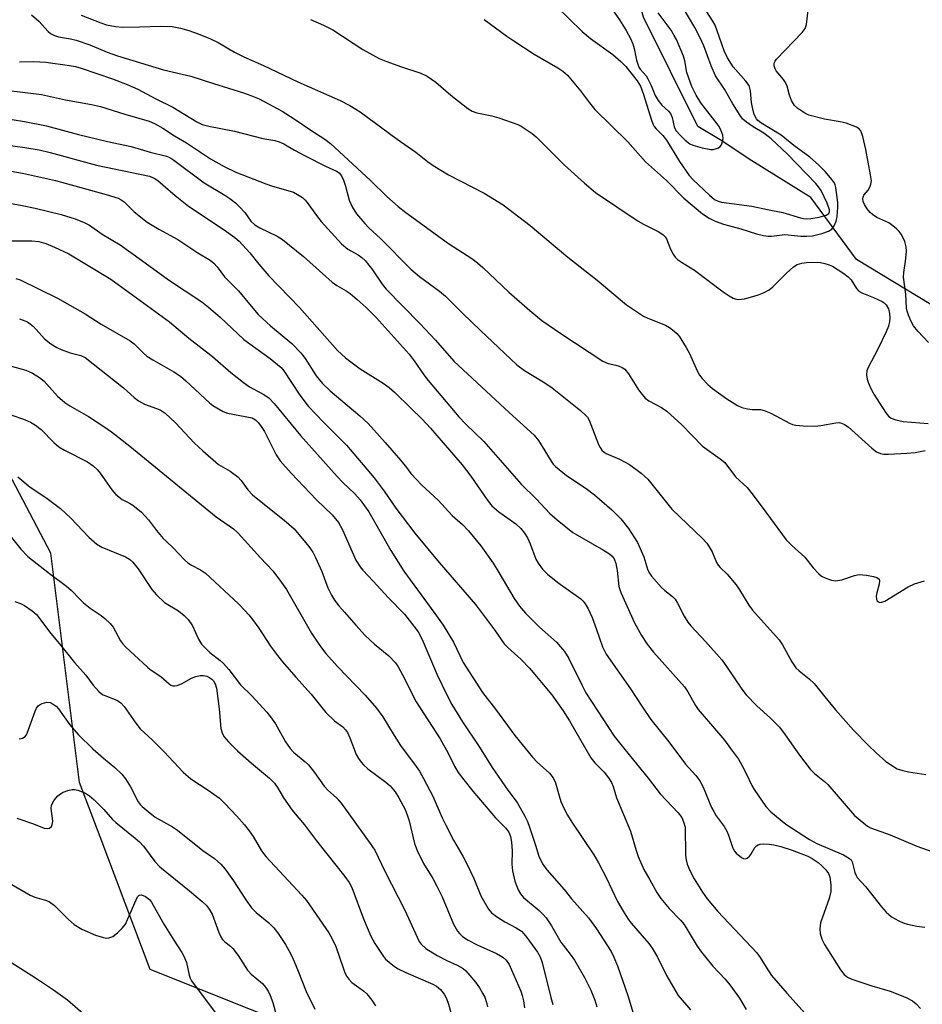
# Model space of a CAD drawing. Units: inches. Extents: x 1243763 to 1249763, y 489456 to 493456.
# Drawn here: x 1246541 to 1246759, y 491290 to 491529 of the extents above; entities that cross this region are included whole.
import ezdxf

# ---------------------------------------------------------------- set-up
doc = ezdxf.new("R2010")
doc.units = ezdxf.units.IN
doc.header["$MEASUREMENT"] = 0
for name, color, linetype in [('HYDRO-Single Line Stream', 4, 'Continuous'), ('NTRL-Trees', 3, 'Continuous'), ('Undefined', 1, 'Continuous')]:
    doc.layers.add(name, color=color, linetype=linetype)

msp = doc.modelspace()

# ---------------------------------------------------------------- linework, layer by layer
at = {"layer": 'HYDRO-Single Line Stream'}
msp.add_lwpolyline([(1246860.75, 491381.26), (1246848.84, 491396.72), (1246840.81, 491406.13), (1246826.14, 491419.73), (1246810.07, 491433.15), (1246808.67, 491436.81), (1246795.04, 491453.72), (1246788.23, 491457.21), (1246770.25, 491454.4), (1246743.36, 491470.62), (1246732.34, 491485.61), (1246718.01, 491494.5), (1246710.32, 491499.56), (1246704.9, 491502.87), (1246691.75, 491529.3), (1246685.72, 491550.49), (1246684.05, 491555.45), (1246682.77, 491558.67), (1246681.51, 491561.13)], dxfattribs=at)
at = {"layer": 'NTRL-Trees'}
msp.add_polyline3d([(1246608.92, 491283.98, 0), (1246572.23, 491298.55, 0), (1246560.1, 491330.69, 0), (1246555.1, 491343.92, 0), (1246548.16, 491399.48, 0), (1246531.96, 491430.03, 0)], dxfattribs=at)
at = {"layer": 'Undefined'}
for points, elevation in [([(1246667.49, 491535.11), (1246676.89, 491525.82), (1246678.92, 491524.12), (1246684.3, 491520.25), (1246686.27, 491518.54), (1246687.47, 491517.33), (1246690.23, 491513.88), (1246691.02, 491512.59), (1246691.76, 491510.62), (1246693.69, 491504.34), (1246694, 491503.51), (1246694.36, 491502.82), (1246694.81, 491502.25), (1246696.42, 491500.65), (1246697.32, 491499.5), (1246700.5, 491494.33), (1246702.85, 491490.98), (1246703.83, 491489.91), (1246707.75, 491486.18), (1246709.01, 491485.14), (1246709.87, 491484.7), (1246710.66, 491484.48), (1246718, 491483.51), (1246721.79, 491482.68), (1246725.54, 491481.98), (1246729.86, 491480.72), (1246730.97, 491480.48), (1246732.31, 491480.5), (1246734.38, 491480.89), (1246736.08, 491481.35), (1246736.69, 491481.73), (1246736.87, 491482.15), (1246736.85, 491482.63), (1246736.32, 491484.23), (1246734.82, 491487.29), (1246734.22, 491488.2), (1246733.51, 491489.05), (1246726.66, 491496.12), (1246722.73, 491499.86), (1246720.95, 491501.24), (1246718.36, 491502.77), (1246716.72, 491503.87), (1246715.88, 491504.59), (1246715.16, 491505.52), (1246713.44, 491508.32), (1246711.43, 491511.91), (1246709.18, 491515.12), (1246708.15, 491517.53), (1246706.37, 491522.38), (1246705.39, 491524.5), (1246704.19, 491526.83), (1246699.58, 491534.69)], 298), ([(1246680.86, 491536.01), (1246685.94, 491528.7), (1246687.6, 491526.1), (1246688.66, 491524.12), (1246689.22, 491522.84), (1246689.52, 491521.75), (1246690.08, 491518.87), (1246690.67, 491517.24), (1246690.99, 491516.72), (1246692.39, 491515.09), (1246692.86, 491514.36), (1246693.63, 491512.77), (1246694.63, 491510.33), (1246695.34, 491509.09), (1246696.21, 491507.98), (1246697.83, 491506.53), (1246698.34, 491505.94), (1246698.75, 491504.99), (1246699.2, 491502.73), (1246699.64, 491501.9), (1246700.72, 491500.63), (1246701.87, 491499.5), (1246702.96, 491498.64), (1246703.72, 491498.27), (1246706.02, 491497.63), (1246708.07, 491497.26), (1246708.63, 491497.28), (1246709.44, 491497.48), (1246709.93, 491497.7), (1246710.35, 491498), (1246710.65, 491498.41), (1246710.86, 491498.9), (1246711.08, 491499.94), (1246710.98, 491500.74), (1246710.59, 491501.78), (1246710.08, 491502.79), (1246709.6, 491503.51), (1246705.7, 491508.59), (1246704.5, 491510.42), (1246703.48, 491512.55), (1246702.73, 491514.51), (1246702.3, 491515.93), (1246701.76, 491518.76), (1246701.46, 491519.85), (1246699.74, 491523.92), (1246699.24, 491524.91), (1246698.44, 491526.19), (1246695.31, 491530.4)], 296), ([(1246653.12, 491528.77), (1246658.68, 491524.68), (1246660.31, 491523.57), (1246665.31, 491520.36), (1246670.99, 491517.01), (1246672.23, 491516.2), (1246673.32, 491515.28), (1246674.11, 491514.42), (1246676.5, 491511.44), (1246678.66, 491508.53), (1246679.95, 491506.98), (1246688, 491499.08), (1246692.27, 491494.3), (1246697.37, 491489.72), (1246701.53, 491485.47), (1246706.07, 491481.7), (1246707.67, 491480.62), (1246709.11, 491479.92), (1246711.14, 491479.2), (1246715.33, 491478.04), (1246719.17, 491476.83), (1246720.84, 491476.42), (1246721.97, 491476.25), (1246722.77, 491476.28), (1246726.04, 491476.63), (1246729.93, 491476.23), (1246731.32, 491476.25), (1246732.71, 491476.37), (1246734.96, 491476.9), (1246736.59, 491477.44), (1246737.42, 491477.97), (1246738, 491478.79), (1246738.43, 491479.88), (1246738.73, 491481.02), (1246738.89, 491483.3), (1246738.83, 491484.44), (1246738.38, 491488.02), (1246738.21, 491488.72), (1246737.96, 491489.23), (1246737.11, 491490.42), (1246735.79, 491491.96), (1246734.17, 491493.55), (1246732.06, 491495.42), (1246728.2, 491498.26), (1246725.15, 491500.72), (1246720.22, 491503.74), (1246719.5, 491504.29), (1246719.13, 491504.7), (1246718.63, 491505.73), (1246718.15, 491507.45), (1246717.96, 491508.61), (1246717.73, 491511.45), (1246717.35, 491512.74), (1246716.61, 491513.83), (1246713.52, 491517.27), (1246712.16, 491519.47), (1246711.36, 491521.19), (1246709.65, 491526.02), (1246709.11, 491527.35), (1246708.54, 491528.39), (1246706.26, 491531.98)], 300), ([(1246543.46, 491529.87), (1246545.2, 491528.32), (1246547.46, 491525.82), (1246548.09, 491525.33), (1246549, 491524.89), (1246550.03, 491524.59), (1246552.87, 491524.09), (1246554.28, 491523.72), (1246557.61, 491522.62), (1246561.75, 491520.81), (1246564.27, 491519.95), (1246575.46, 491516.52), (1246582.08, 491515.04), (1246587.52, 491513.21), (1246594.87, 491510.99), (1246596.61, 491510.36), (1246598.62, 491509.5), (1246604.2, 491506.51), (1246607.08, 491504.7), (1246611.38, 491501.76), (1246614.53, 491499.78), (1246615.93, 491498.74), (1246625.6, 491489.74), (1246629.53, 491485.86), (1246632.34, 491483.43), (1246634.16, 491482), (1246644.53, 491474.46), (1246650.14, 491470.82), (1246651.52, 491469.8), (1246652.82, 491468.66), (1246659.17, 491462.67), (1246664.19, 491458.24), (1246667.1, 491455.86), (1246671.72, 491452.66), (1246681.93, 491446.01), (1246683.18, 491445.43), (1246685.09, 491445.01), (1246685.87, 491444.76), (1246686.62, 491444.43), (1246687.28, 491444), (1246688.16, 491442.92), (1246690.58, 491439.01), (1246691.41, 491437.87), (1246692.15, 491437.03), (1246693.06, 491436.36), (1246696.14, 491434.77), (1246697.42, 491433.87), (1246701.04, 491430.58), (1246706.03, 491425.37), (1246710.39, 491422.3), (1246711.5, 491421.38), (1246714.1, 491417.95), (1246716.86, 491415.32), (1246717.8, 491414.26), (1246720.56, 491410.61), (1246726.31, 491402.71), (1246727.72, 491401.28), (1246730.84, 491398.51), (1246732.91, 491395.87), (1246734.26, 491394.41), (1246734.91, 491393.89), (1246735.93, 491393.38), (1246737.3, 491392.92), (1246738.41, 491392.74), (1246739.84, 491392.97), (1246742.91, 491394.01), (1246744.04, 491394.26), (1246744.91, 491394.23), (1246745.79, 491394.11), (1246747.54, 491393.77), (1246748.32, 491393.53), (1246748.86, 491393.15), (1246748.96, 491392.72), (1246748.86, 491391.93), (1246748.31, 491389.87), (1246748.16, 491389), (1246748.24, 491388.21), (1246748.43, 491387.87), (1246748.7, 491387.63), (1246749.08, 491387.52), (1246749.5, 491387.55), (1246750.28, 491387.83), (1246755.92, 491391.26), (1246757.48, 491392), (1246759.88, 491392.72)], 306), ([(1246555.46, 491529.83), (1246560.27, 491527.93), (1246561.65, 491527.49), (1246563.83, 491527.08), (1246565.52, 491526.92), (1246569.64, 491526.96), (1246574.73, 491527.15), (1246577.53, 491527.04), (1246579.58, 491526.65), (1246581.59, 491526.07), (1246583.86, 491525.31), (1246586.86, 491524.08), (1246588.66, 491523.16), (1246592.64, 491520.88), (1246594.88, 491519.75), (1246599.67, 491517.63), (1246608.02, 491513.62), (1246618.26, 491509.17), (1246620.61, 491507.94), (1246623.11, 491506.39), (1246632.08, 491499.75), (1246636.6, 491496.61), (1246639.41, 491494.34), (1246640.82, 491493.36), (1246644.54, 491491.11), (1246653.19, 491486.65), (1246657.75, 491483.86), (1246664.29, 491478.83), (1246673.41, 491471.18), (1246680.51, 491465.62), (1246687.64, 491459.65), (1246690.07, 491457.99), (1246691.81, 491456.9), (1246692.84, 491456.41), (1246697.09, 491454.68), (1246698.08, 491454.1), (1246699.23, 491453.22), (1246699.86, 491452.64), (1246700.41, 491451.99), (1246702.08, 491449.32), (1246702.9, 491447.81), (1246704.84, 491443.47), (1246705.36, 491442.57), (1246705.96, 491441.76), (1246707.36, 491440.28), (1246708.49, 491439.35), (1246712, 491436.88), (1246714.59, 491435.23), (1246715.62, 491434.75), (1246716.95, 491434.42), (1246718.07, 491434.28), (1246720.15, 491434.22), (1246721.01, 491434.05), (1246722.59, 491433.36), (1246727.14, 491430.94), (1246727.89, 491430.62), (1246728.71, 491430.43), (1246730.43, 491430.3), (1246733.32, 491430.25), (1246734.74, 491430.41), (1246738.4, 491431.04), (1246739.23, 491431.07), (1246739.75, 491430.97), (1246740.49, 491430.66), (1246741.41, 491430.05), (1246747.1, 491424.86), (1246748.22, 491424.03), (1246749.19, 491423.59), (1246750, 491423.47), (1246751.13, 491423.44), (1246755.55, 491423.65), (1246757.62, 491423.84), (1246760.03, 491424.33)], 304), ([(1246760.85, 491450.51), (1246758.27, 491453.21), (1246757.22, 491454.54), (1246756.66, 491455.57), (1246755.98, 491457.09), (1246755.64, 491458.07), (1246755.47, 491458.83), (1246755.34, 491462.24), (1246754.8, 491466.32), (1246754.89, 491467.43), (1246755.3, 491470.23), (1246755.49, 491472.53), (1246755.45, 491473.66), (1246755.1, 491474.97), (1246754.78, 491475.72), (1246754.2, 491476.72), (1246753.7, 491477.42), (1246753.12, 491478.06), (1246752.21, 491478.8), (1246751.22, 491479.45), (1246748.34, 491480.76), (1246747.26, 491481.48), (1246746.68, 491482.02), (1246745.97, 491482.91), (1246745.34, 491483.9), (1246745, 491484.67), (1246744.91, 491485.31), (1246744.99, 491485.74), (1246745.2, 491486.17), (1246746.18, 491487.43), (1246746.6, 491488.12), (1246746.89, 491488.86), (1246746.99, 491489.68), (1246746.82, 491491.13), (1246745.67, 491497.27), (1246744.92, 491500.44), (1246744.42, 491501.77), (1246744.02, 491502.26), (1246743.38, 491502.7), (1246740.88, 491503.63), (1246739.44, 491503.98), (1246735.61, 491504.64), (1246731.85, 491505.58), (1246730.83, 491506.08), (1246729.17, 491507.18), (1246728.35, 491507.92), (1246727.64, 491509.12), (1246727.12, 491510.44), (1246726.59, 491512.62), (1246726.19, 491513.53), (1246725.74, 491514.18), (1246723.94, 491516.33), (1246723.66, 491516.79), (1246723.44, 491517.49), (1246723.46, 491518.17), (1246723.67, 491518.66), (1246724, 491519.11), (1246730.23, 491525.61), (1246730.93, 491526.54), (1246731.29, 491527.58), (1246731.66, 491530.98)], 302), ([(1246611.03, 491528.77), (1246614.19, 491527.4), (1246616.52, 491526.26), (1246623.75, 491521.48), (1246627.7, 491519.27), (1246629.3, 491518.62), (1246633.12, 491517.26), (1246637.8, 491515.77), (1246639.34, 491515.05), (1246641.45, 491513.61), (1246645.09, 491510.45), (1246648.03, 491508.08), (1246649.22, 491507.2), (1246650.23, 491506.58), (1246651.39, 491506.13), (1246655.03, 491505.44), (1246656.69, 491504.97), (1246661.35, 491503.29), (1246662.13, 491502.91), (1246663.13, 491502.29), (1246664.82, 491501.1), (1246665.72, 491500.34), (1246672.59, 491493.43), (1246677.45, 491489.11), (1246680.14, 491486.85), (1246690.49, 491479.88), (1246691.74, 491479.17), (1246695.32, 491477.38), (1246696.45, 491476.67), (1246697.02, 491476.08), (1246697.31, 491475.63), (1246698.34, 491473.08), (1246698.96, 491471.86), (1246699.41, 491471.2), (1246700, 491470.6), (1246700.97, 491469.92), (1246704.17, 491467.99), (1246711.11, 491462.75), (1246712.53, 491461.81), (1246713.5, 491461.27), (1246714.02, 491461.08), (1246714.82, 491460.95), (1246716.22, 491461.04), (1246719.37, 491461.93), (1246721, 491462.58), (1246722.24, 491463.29), (1246723.15, 491463.97), (1246726.4, 491467.27), (1246728.09, 491468.79), (1246729.04, 491469.38), (1246730.12, 491469.73), (1246731.26, 491469.91), (1246732.4, 491469.93), (1246734.65, 491469.85), (1246735.73, 491469.67), (1246736.8, 491469.32), (1246737.57, 491468.97), (1246740.3, 491467.19), (1246741.41, 491466.37), (1246742.11, 491465.66), (1246743.42, 491463.56), (1246743.96, 491462.96), (1246744.65, 491462.55), (1246747.55, 491461.42), (1246749.62, 491460.44), (1246750.08, 491460.14), (1246750.6, 491459.63), (1246751.14, 491458.64), (1246751.4, 491457.56), (1246751.48, 491456.44), (1246751.41, 491455.58), (1246751.15, 491454.45), (1246750.6, 491453.1), (1246748.56, 491448.9), (1246746.19, 491444.41), (1246745.92, 491443.63), (1246745.81, 491442.68), (1246745.96, 491441.64), (1246746.29, 491440.62), (1246746.85, 491439.34), (1246747.57, 491437.97), (1246750.47, 491433.45), (1246751.14, 491432.67), (1246751.83, 491432.16), (1246752.91, 491431.74), (1246754.67, 491431.39), (1246760.78, 491430.88)], 302), ([(1246540.56, 491518.51), (1246544.03, 491518.56), (1246546.96, 491518.4), (1246552.69, 491517.64), (1246554.13, 491517.34), (1246555.52, 491516.94), (1246563.09, 491514.38), (1246566.61, 491513.02), (1246569.25, 491511.87), (1246573.58, 491509.5), (1246577.69, 491507.5), (1246583.56, 491503.97), (1246584.79, 491503.35), (1246586.4, 491502.89), (1246592.67, 491501.72), (1246599.55, 491499.91), (1246602.43, 491499.4), (1246603.48, 491499.11), (1246604.64, 491498.61), (1246607.2, 491497.1), (1246609.76, 491495.74), (1246614.7, 491493.21), (1246617.34, 491492), (1246618, 491491.6), (1246618.6, 491490.86), (1246619.08, 491489.81), (1246619.55, 491488.4), (1246620.46, 491484.96), (1246621.18, 491483.33), (1246622.19, 491481.64), (1246624.2, 491479.31), (1246625.18, 491478.31), (1246628.02, 491475.73), (1246635.37, 491468.25), (1246637.48, 491466.46), (1246642.33, 491462.97), (1246643.8, 491461.75), (1246648, 491457.53), (1246652.27, 491453.4), (1246661.1, 491445.05), (1246662.9, 491443.7), (1246667.83, 491440.74), (1246669.63, 491439.53), (1246676.48, 491434), (1246677.78, 491432.83), (1246678.16, 491432.39), (1246678.58, 491431.67), (1246680.88, 491425.8), (1246681.25, 491425.03), (1246681.71, 491424.39), (1246682.25, 491423.92), (1246682.75, 491423.63), (1246685.99, 491422.22), (1246688.35, 491420.91), (1246691.18, 491418.84), (1246692.85, 491417.34), (1246698.61, 491410.14), (1246706.13, 491402.89), (1246707.09, 491401.87), (1246707.71, 491400.97), (1246708.39, 491399.78), (1246709.49, 491397.22), (1246709.87, 491396.51), (1246710.36, 491395.94), (1246712.02, 491394.4), (1246714.26, 491391.75), (1246715.07, 491390.57), (1246717.31, 491386.83), (1246718.16, 491385.64), (1246724.64, 491378.43), (1246725.43, 491377.22), (1246727.71, 491373.15), (1246728.72, 491371.69), (1246729.53, 491370.93), (1246731.93, 491368.99), (1246733.14, 491367.84), (1246735.69, 491364.62), (1246738.29, 491361.51), (1246742.65, 491356.56), (1246746.27, 491352.86), (1246748.14, 491351.08), (1246750.51, 491349), (1246752.08, 491347.89), (1246753.28, 491347.23), (1246754.6, 491346.78), (1246755.96, 491346.44), (1246760.19, 491345.83)], 308), ([(1246532.62, 491512.19), (1246545.89, 491510.6), (1246551.67, 491509.32), (1246558.02, 491508.19), (1246560.2, 491507.65), (1246566.11, 491505.81), (1246571.95, 491504.14), (1246573.25, 491503.55), (1246575.32, 491502.39), (1246578.09, 491500.57), (1246581.04, 491498.9), (1246586.81, 491495), (1246590.16, 491493.13), (1246592.99, 491491.78), (1246600.21, 491488.9), (1246601.83, 491488.36), (1246605.58, 491487.35), (1246606.93, 491486.9), (1246607.93, 491486.39), (1246609.09, 491485.6), (1246609.73, 491485.05), (1246610.3, 491484.39), (1246612.53, 491481.28), (1246613.68, 491479.81), (1246618.62, 491474.43), (1246620.15, 491473.1), (1246622.66, 491471.75), (1246623.52, 491471.11), (1246624.32, 491470.36), (1246626.12, 491468.11), (1246628.4, 491464.63), (1246629.38, 491463.38), (1246637.57, 491455.11), (1246641.33, 491451.03), (1246645.8, 491445.95), (1246659.18, 491433.55), (1246665.31, 491428.01), (1246666.33, 491426.76), (1246669.39, 491421.78), (1246669.9, 491421.05), (1246670.43, 491420.47), (1246673.13, 491418.29), (1246677.86, 491415.09), (1246679.9, 491413.56), (1246684.1, 491409.91), (1246686.28, 491407.74), (1246688.14, 491405.44), (1246690.35, 491402), (1246691.82, 491398.59), (1246692.83, 491395.3), (1246693.22, 491394.57), (1246693.72, 491393.85), (1246696.16, 491391.14), (1246696.98, 491390.4), (1246698.78, 491388.98), (1246699.41, 491388.34), (1246700.02, 491387.36), (1246701.59, 491384.18), (1246702.52, 491382.74), (1246703.25, 491381.85), (1246706.83, 491378.02), (1246710.73, 491373.61), (1246711.76, 491372.21), (1246715.62, 491366.49), (1246716.65, 491365.12), (1246719.26, 491362.44), (1246722.58, 491359.47), (1246724.7, 491357.25), (1246726.13, 491355.44), (1246729.59, 491350.52), (1246732.15, 491347.12), (1246733.19, 491346.1), (1246735.64, 491344.14), (1246736.48, 491343.36), (1246742.93, 491335.86), (1246745.13, 491333.99), (1246746.06, 491333.32), (1246746.81, 491332.89), (1246751.53, 491331.19), (1246758.05, 491328.48), (1246761.9, 491327.11)], 310), ([(1246538.78, 491504.53), (1246541.79, 491504.06), (1246547.05, 491503.03), (1246554.83, 491500.93), (1246561.86, 491499.23), (1246567.59, 491498), (1246572.22, 491496.63), (1246576.18, 491495.61), (1246577, 491495.28), (1246577.96, 491494.7), (1246585.29, 491489.2), (1246590.31, 491486.21), (1246591.54, 491485.38), (1246592.9, 491484.3), (1246593.95, 491483.28), (1246595.12, 491481.96), (1246596.64, 491479.92), (1246597.56, 491479), (1246598.75, 491478.24), (1246602.95, 491476.29), (1246604.29, 491475.45), (1246609.36, 491471.3), (1246616.35, 491465.08), (1246617.43, 491464.31), (1246619.74, 491463.02), (1246620.69, 491462.38), (1246622.38, 491460.95), (1246624.54, 491458.96), (1246626.99, 491456.52), (1246634.95, 491447.67), (1246636.23, 491446.04), (1246638.5, 491442.68), (1246639.55, 491441.26), (1246647.01, 491432.5), (1246648.62, 491430.79), (1246653.06, 491426.52), (1246662.16, 491416.2), (1246665.73, 491412.63), (1246669.09, 491409.09), (1246670.81, 491407.56), (1246674.65, 491404.48), (1246682.06, 491400.2), (1246683.52, 491399.26), (1246684.15, 491398.7), (1246684.64, 491398.05), (1246685.05, 491396.98), (1246685.36, 491395.23), (1246685.82, 491391.41), (1246686.24, 491389.91), (1246689.6, 491382.56), (1246691.28, 491379.46), (1246692.65, 491377.41), (1246694.17, 491375.44), (1246701.69, 491367.04), (1246702.49, 491365.82), (1246704.35, 491362.51), (1246704.99, 491361.57), (1246709.5, 491356.41), (1246711.37, 491354.14), (1246712.88, 491352.13), (1246714.76, 491349.52), (1246715.63, 491348.07), (1246716.69, 491346.1), (1246718.01, 491343.18), (1246718.58, 491342.16), (1246721.45, 491338.05), (1246722.6, 491336.74), (1246726.26, 491333.8), (1246731.98, 491330.04), (1246733.79, 491329.11), (1246740.21, 491326.34), (1246741.7, 491325.49), (1246742.08, 491325.11), (1246742.35, 491324.64), (1246742.98, 491322.09), (1246743.28, 491321.32), (1246743.56, 491320.85), (1246745.61, 491318.72), (1246749.48, 491313.73), (1246750.57, 491312.44), (1246751.86, 491311.34), (1246753.62, 491310.37), (1246754.67, 491309.91), (1246755.75, 491309.57), (1246757.98, 491309.1), (1246759.92, 491308.8)], 312), ([(1246532.37, 491499), (1246541.86, 491497.78), (1246545.33, 491497.21), (1246547.99, 491496.55), (1246559.2, 491493.44), (1246572.06, 491490.8), (1246573.14, 491490.34), (1246574.09, 491489.71), (1246578.28, 491486.13), (1246581.51, 491483.51), (1246590.11, 491477.79), (1246592.7, 491475.96), (1246593.8, 491475.04), (1246596.36, 491472.22), (1246598.54, 491469.45), (1246600.98, 491466.68), (1246608.37, 491458.94), (1246617.61, 491448.56), (1246619.56, 491446.79), (1246623.13, 491444.09), (1246628.67, 491440.61), (1246630.1, 491439.6), (1246631.41, 491438.44), (1246635.41, 491434.59), (1246638.12, 491431.9), (1246640.16, 491429.74), (1246647.85, 491420.86), (1246649.96, 491418.09), (1246653.85, 491412.4), (1246655.04, 491410.92), (1246656.69, 491409.47), (1246660.81, 491406.55), (1246662.06, 491405.4), (1246662.91, 491404.33), (1246663.64, 491403.18), (1246664.3, 491401.68), (1246665.69, 491398), (1246666.24, 491397.01), (1246667.26, 491395.61), (1246668.52, 491394.4), (1246671.01, 491392.35), (1246676.55, 491388.39), (1246677.16, 491387.81), (1246677.65, 491387.18), (1246678.33, 491385.95), (1246679.3, 491383.89), (1246680.41, 491380.98), (1246681.84, 491376.78), (1246682.72, 491374.98), (1246688.65, 491366.6), (1246691.34, 491362.34), (1246693.52, 491359.13), (1246697.94, 491353.74), (1246701.95, 491348.29), (1246704.47, 491345.56), (1246705.45, 491344.26), (1246706.24, 491342.72), (1246708.27, 491337.86), (1246708.78, 491336.83), (1246709.36, 491335.84), (1246711.28, 491333.25), (1246711.99, 491332.12), (1246712.38, 491331.15), (1246713.43, 491327.94), (1246713.82, 491327.21), (1246714.19, 491326.77), (1246715.56, 491325.72), (1246716.03, 491325.49), (1246716.49, 491325.41), (1246716.91, 491325.56), (1246717.48, 491326.03), (1246717.81, 491326.46), (1246718.76, 491328.1), (1246719.14, 491328.5), (1246719.58, 491328.8), (1246720.06, 491328.94), (1246720.86, 491329.01), (1246722.25, 491328.96), (1246723.36, 491328.8), (1246725.04, 491328.39), (1246727.84, 491327.52), (1246731.61, 491326.07), (1246732.68, 491325.47), (1246734.11, 491324.46), (1246734.99, 491323.72), (1246735.96, 491322.7), (1246736.61, 491321.82), (1246736.91, 491321.03), (1246737.18, 491318.98), (1246737.18, 491317.49), (1246736.76, 491315.81), (1246734.7, 491309.86), (1246734.49, 491308.43), (1246734.57, 491307.28), (1246734.99, 491305.92), (1246735.62, 491304.62), (1246739.52, 491298.49), (1246740.4, 491297.39), (1246741.23, 491296.73), (1246742.27, 491296.23), (1246747.08, 491294.62), (1246751.57, 491293.32), (1246755.43, 491291.8), (1246756.99, 491290.97), (1246757.89, 491290.22), (1246758.91, 491289.15)], 314), ([(1246537.17, 491492.26), (1246541.28, 491491.55), (1246549.24, 491489.75), (1246561.58, 491486.35), (1246564.42, 491485.48), (1246565.21, 491485.1), (1246565.91, 491484.59), (1246568.33, 491482.12), (1246571.49, 491479.65), (1246574.31, 491477.98), (1246578.93, 491475.48), (1246583.78, 491472.21), (1246586.73, 491470.41), (1246587.6, 491469.75), (1246588.45, 491468.79), (1246590.2, 491466.39), (1246593.63, 491463), (1246597.09, 491458.81), (1246598.41, 491457.31), (1246601.37, 491454.5), (1246606.51, 491450.22), (1246608.72, 491448), (1246609.78, 491446.64), (1246612.44, 491442.38), (1246613.92, 491440.67), (1246615.81, 491438.8), (1246623.03, 491432.75), (1246625.01, 491430.86), (1246629.17, 491426.29), (1246632.43, 491422.54), (1246634.11, 491420.52), (1246635.39, 491418.78), (1246636.66, 491417.34), (1246638.04, 491415.94), (1246641.99, 491412.29), (1246645.41, 491408.6), (1246647.91, 491406.38), (1246649.37, 491404.82), (1246652.31, 491401.25), (1246655.32, 491397), (1246656.73, 491394.79), (1246660.42, 491388.47), (1246661.72, 491386.58), (1246663.2, 491384.88), (1246666.57, 491381.5), (1246670.68, 491377.9), (1246672.63, 491375.65), (1246673.64, 491373.92), (1246676.8, 491367.53), (1246677.83, 491365.63), (1246684.7, 491355.14), (1246687.24, 491351.87), (1246692.94, 491344.97), (1246695.81, 491341.12), (1246700.15, 491336.5), (1246701.03, 491335.39), (1246701.5, 491334.38), (1246701.83, 491333.02), (1246701.96, 491326.31), (1246702.08, 491325.18), (1246702.33, 491324.11), (1246702.98, 491322.56), (1246704.03, 491320.55), (1246706.03, 491317.32), (1246707.19, 491315.69), (1246709.82, 491312.61), (1246719.24, 491302.58), (1246720.04, 491301.48), (1246721.47, 491299.1), (1246722.83, 491297.13), (1246726.55, 491292.73), (1246731.62, 491287.15)], 316), ([(1246535.41, 491484.75), (1246541.17, 491483.71), (1246544.3, 491483.04), (1246550.61, 491481.53), (1246554.03, 491480.44), (1246556.19, 491479.57), (1246557.53, 491478.91), (1246560.6, 491476.71), (1246564.9, 491474.14), (1246570.14, 491470.48), (1246576.64, 491465.64), (1246584.77, 491460.32), (1246586.37, 491459.09), (1246589.19, 491456.63), (1246594.94, 491451.19), (1246601.33, 491446.59), (1246603.1, 491445.2), (1246603.92, 491444.46), (1246604.61, 491443.64), (1246608.5, 491437.72), (1246610.52, 491435.05), (1246614.21, 491431.17), (1246619.79, 491425.58), (1246626.47, 491417.73), (1246628.91, 491414.49), (1246631.77, 491410.37), (1246636.32, 491404.31), (1246642.23, 491397.17), (1246651.08, 491387.03), (1246655.65, 491380.85), (1246657.98, 491377.52), (1246658.88, 491376.59), (1246662.15, 491373.69), (1246664.16, 491371.57), (1246669.53, 491365.16), (1246672.33, 491361.27), (1246673.87, 491358.84), (1246679.01, 491349.88), (1246679.97, 491348.67), (1246682.22, 491346.39), (1246683.26, 491345.05), (1246684.02, 491343.87), (1246684.43, 491342.88), (1246685.24, 491340.17), (1246688.59, 491332.1), (1246689.97, 491327.37), (1246690.46, 491325.98), (1246691.88, 491322.84), (1246693.27, 491320.29), (1246695.04, 491317.22), (1246696, 491315.75), (1246698.03, 491313.36), (1246700.73, 491310.53), (1246701.61, 491309.46), (1246704.8, 491304.24), (1246705.79, 491302.79), (1246708.58, 491299.37), (1246711.56, 491296.22), (1246712.66, 491294.89), (1246715.05, 491291.65), (1246716.69, 491288.84)], 318), ([(1246536.52, 491475.09), (1246543.5, 491475.12), (1246545.26, 491474.96), (1246546.89, 491474.51), (1246549.02, 491473.62), (1246552.53, 491471.97), (1246562.64, 491465.84), (1246576.89, 491455.51), (1246581.56, 491451.52), (1246587.35, 491447.08), (1246591.77, 491443.19), (1246594.83, 491440.81), (1246596.3, 491439.78), (1246599.6, 491437.98), (1246600.98, 491437.06), (1246602.29, 491435.72), (1246608.66, 491427.98), (1246617.52, 491418.03), (1246618.9, 491416.59), (1246621.84, 491413.83), (1246623.14, 491412.39), (1246625.22, 491409.44), (1246630.5, 491400.08), (1246633.72, 491395.12), (1246635.22, 491392.98), (1246641.24, 491384.83), (1246643.21, 491381.97), (1246645.72, 491377.89), (1246648.06, 491372.96), (1246652.75, 491365.71), (1246655.89, 491361.63), (1246660.59, 491355.26), (1246664.87, 491350.05), (1246666.03, 491348.78), (1246668.98, 491346.12), (1246669.87, 491345.03), (1246670.42, 491343.82), (1246671.3, 491340.62), (1246671.75, 491339.27), (1246672.56, 491337.48), (1246673.36, 491335.97), (1246674.41, 491334.26), (1246679.7, 491326.32), (1246680.86, 491324.43), (1246682.73, 491320.87), (1246685.5, 491315.02), (1246686.83, 491312.74), (1246688.09, 491310.75), (1246688.76, 491309.83), (1246693.03, 491304.91), (1246693.9, 491303.77), (1246695.18, 491301.52), (1246697.31, 491297.13), (1246700.2, 491292.3), (1246703.13, 491288.82)], 320), ([(1246539.67, 491466.02), (1246540.72, 491465.67), (1246549.75, 491461.25), (1246556.47, 491457.43), (1246560.34, 491454.9), (1246567.37, 491450.88), (1246568.3, 491450.17), (1246570.59, 491447.92), (1246571.42, 491447.22), (1246572.84, 491446.31), (1246577.91, 491443.42), (1246579.59, 491442.3), (1246580.89, 491441.18), (1246586.59, 491435.91), (1246587.39, 491435.26), (1246588.33, 491434.63), (1246589.87, 491433.8), (1246590.97, 491433.4), (1246596.96, 491432.24), (1246597.75, 491431.76), (1246598.47, 491431), (1246599.14, 491430.13), (1246599.89, 491428.95), (1246602.77, 491423.26), (1246603.69, 491421.82), (1246606.38, 491418.83), (1246612.51, 491412.4), (1246616.34, 491408.72), (1246617.82, 491406.86), (1246618.8, 491405.08), (1246622.08, 491397.75), (1246623.08, 491396.16), (1246623.77, 491395.32), (1246626.29, 491392.68), (1246629.99, 491388.61), (1246633.84, 491384.65), (1246636.14, 491381.78), (1246637.15, 491380.37), (1246638.09, 491378.57), (1246641.73, 491369.94), (1246644.08, 491365.13), (1246645.35, 491362.82), (1246647.92, 491358.58), (1246652.05, 491352.48), (1246655.06, 491347.5), (1246658.87, 491342.03), (1246661.13, 491339.02), (1246663.01, 491335.74), (1246663.66, 491334.44), (1246664.17, 491333.09), (1246665.63, 491328.69), (1246666.39, 491326.04), (1246667.28, 491324.16), (1246668.32, 491322.74), (1246672.55, 491317.95), (1246674.3, 491315.67), (1246678.42, 491311.07), (1246680.36, 491308.4), (1246683.94, 491302.91), (1246684.6, 491301.58), (1246685.44, 491299.46), (1246687.97, 491292.26), (1246689.29, 491288)], 322), ([(1246540.58, 491456.23), (1246542.47, 491455.47), (1246543.13, 491455.03), (1246543.95, 491454.34), (1246546.57, 491451.38), (1246548.13, 491450.16), (1246549.58, 491449.27), (1246550.63, 491448.78), (1246552.84, 491448), (1246555.38, 491447.35), (1246556.42, 491446.86), (1246565.74, 491439.52), (1246568.3, 491437.2), (1246569.39, 491436.35), (1246570.83, 491435.54), (1246574.61, 491434.16), (1246575.83, 491433.4), (1246578.37, 491431.06), (1246582.91, 491426.22), (1246585.01, 491424.22), (1246588.77, 491420.97), (1246591.6, 491419.3), (1246593.44, 491417.97), (1246594.28, 491417.04), (1246595.85, 491414.77), (1246596.99, 491413.55), (1246605.21, 491407.06), (1246607.07, 491405.37), (1246610.64, 491401.1), (1246611.65, 491399.68), (1246612.29, 491398.4), (1246613.8, 491394.98), (1246615.24, 491391.07), (1246616.16, 491389.28), (1246616.91, 491388.07), (1246617.94, 491386.72), (1246619.29, 491385.13), (1246622.03, 491381.99), (1246624.35, 491379.48), (1246626.57, 491377.4), (1246630.06, 491374.55), (1246631.65, 491372.88), (1246632.28, 491371.93), (1246633.4, 491369.94), (1246636.71, 491363.44), (1246642.46, 491354.5), (1246644.45, 491351.01), (1246645.96, 491347.86), (1246646.88, 491346.27), (1246648.2, 491344.49), (1246650.42, 491341.76), (1246655.94, 491335.33), (1246658.37, 491332.85), (1246659.11, 491331.84), (1246659.54, 491330.82), (1246659.82, 491329.39), (1246659.91, 491327.34), (1246659.85, 491324.1), (1246660, 491322.51), (1246660.61, 491320), (1246661.39, 491317.85), (1246661.95, 491316.89), (1246662.7, 491316.03), (1246666.45, 491312.9), (1246667.44, 491311.93), (1246668.15, 491311.07), (1246669.46, 491309.15), (1246671.71, 491305.19), (1246674, 491302.3), (1246675.03, 491300.85), (1246677.47, 491296.64), (1246679.02, 491293.56), (1246680.01, 491291.15), (1246680.48, 491289.56)], 324), ([(1246534.06, 491446.01), (1246542.05, 491443.76), (1246543.69, 491443.1), (1246545.4, 491442.02), (1246546.51, 491441.12), (1246549.74, 491437.53), (1246551.5, 491435.97), (1246552.72, 491435.16), (1246557.29, 491432.6), (1246560.95, 491430.17), (1246562.83, 491428.81), (1246567.32, 491425.39), (1246588.19, 491408.25), (1246592.37, 491405.35), (1246593.53, 491404.27), (1246598.92, 491398.28), (1246601.96, 491395.13), (1246604.07, 491392.35), (1246605.23, 491390.68), (1246611.35, 491380.1), (1246612.58, 491378.09), (1246613.71, 491376.48), (1246614.76, 491375.16), (1246617.61, 491371.97), (1246624.29, 491365.07), (1246627.08, 491361.93), (1246628.62, 491359.77), (1246631.33, 491355.24), (1246632.89, 491352.84), (1246636.68, 491347.78), (1246637.48, 491346.59), (1246638.47, 491344.86), (1246640.69, 491340.55), (1246642.96, 491335.36), (1246643.84, 491333.53), (1246645.73, 491329.94), (1246647.96, 491326.07), (1246649.02, 491324.04), (1246650.63, 491320.63), (1246652.37, 491316.4), (1246654.24, 491313.17), (1246654.97, 491312.3), (1246656.37, 491311.26), (1246658.13, 491310.16), (1246660.94, 491308.69), (1246662.17, 491307.84), (1246662.8, 491307.23), (1246663.53, 491306.32), (1246666.09, 491302.78), (1246666.72, 491301.64), (1246667.24, 491300.25), (1246669.31, 491291.75), (1246669.81, 491290.09)], 326), ([(1246535.83, 491433.83), (1246541.53, 491431.88), (1246543.19, 491431.22), (1246544.42, 491430.47), (1246545.77, 491429.41), (1246548.87, 491426.25), (1246550.1, 491425.21), (1246551.42, 491424.43), (1246557.01, 491421.56), (1246558.39, 491420.6), (1246559.39, 491419.7), (1246560.09, 491418.86), (1246562.92, 491414.8), (1246563.86, 491413.68), (1246565.41, 491412.47), (1246567.2, 491411.56), (1246568.02, 491411.05), (1246570.08, 491409.35), (1246571.83, 491407.52), (1246573.75, 491404.94), (1246575.38, 491403.04), (1246576.16, 491402.24), (1246577.81, 491400.76), (1246580.53, 491397.84), (1246581.36, 491397.13), (1246582.24, 491396.51), (1246584.44, 491395.41), (1246585.63, 491394.58), (1246593.6, 491387.16), (1246595.19, 491385.58), (1246596.14, 491384.54), (1246597.02, 491383.41), (1246598.52, 491381.3), (1246601.4, 491376.91), (1246603.06, 491374.64), (1246604.31, 491373.09), (1246607.5, 491369.38), (1246611.2, 491365.28), (1246614.78, 491360.84), (1246616.87, 491358.82), (1246618.87, 491357.34), (1246619.55, 491356.65), (1246620, 491355.98), (1246620.63, 491354.69), (1246622.16, 491350.69), (1246622.69, 491349.72), (1246623.32, 491348.81), (1246623.89, 491348.18), (1246624.96, 491347.22), (1246629.32, 491343.97), (1246630.41, 491343.04), (1246631.57, 491341.66), (1246632.46, 491340.16), (1246633.98, 491337.33), (1246634.53, 491336.01), (1246634.94, 491334.63), (1246636.28, 491329.11), (1246636.88, 491327.44), (1246638.47, 491324.26), (1246640.71, 491320.6), (1246641.67, 491318.8), (1246642.95, 491316.15), (1246645.76, 491309.57), (1246646.72, 491307.85), (1246647.23, 491307.19), (1246647.87, 491306.6), (1246649.25, 491305.67), (1246651.45, 491304.53), (1246656.11, 491302.45), (1246657.68, 491301.6), (1246658.52, 491300.82), (1246659.23, 491299.75), (1246662.02, 491293.36), (1246662.38, 491292.29), (1246662.71, 491290.94), (1246662.97, 491289.32)], 328), ([(1246540.16, 491417.98), (1246543.14, 491415.46), (1246546.96, 491412.91), (1246550.45, 491410.29), (1246552.96, 491407.89), (1246557.36, 491403.3), (1246559.28, 491401.6), (1246560.52, 491400.88), (1246566.21, 491398.58), (1246567.19, 491398), (1246568.02, 491397.24), (1246569.31, 491395.67), (1246572.6, 491390.67), (1246573.75, 491389.32), (1246575.69, 491387.52), (1246579.1, 491385.45), (1246580.43, 491384.38), (1246581.41, 491383.39), (1246582.48, 491381.88), (1246583.95, 491378.58), (1246584.68, 491377.43), (1246586.71, 491375.42), (1246589.19, 491373.48), (1246590, 491372.72), (1246591.28, 491371.24), (1246594.09, 491367.54), (1246596.85, 491364.85), (1246600.45, 491360.94), (1246601.36, 491359.79), (1246602.56, 491358.07), (1246605.01, 491353.73), (1246606.11, 491352.09), (1246606.93, 491351.27), (1246609.78, 491348.89), (1246610.55, 491348.15), (1246612, 491346.31), (1246614.38, 491342.96), (1246615.29, 491342.01), (1246617.37, 491340.18), (1246618.54, 491338.85), (1246625.56, 491329.1), (1246626.63, 491327.45), (1246629.11, 491322.4), (1246633.94, 491312.94), (1246636.88, 491306.38), (1246637.42, 491305.38), (1246637.87, 491304.72), (1246639.01, 491303.68), (1246641.75, 491301.93), (1246644.11, 491300.73), (1246646.65, 491299.66), (1246648.09, 491298.83), (1246648.74, 491298.26), (1246649.72, 491297.14), (1246651.03, 491295.51), (1246652.02, 491294.09), (1246652.78, 491292.87), (1246653.29, 491291.87), (1246653.76, 491290.58), (1246654, 491289.53)], 330), ([(1246537.28, 491404.89), (1246540.83, 491400.39), (1246542.58, 491398.61), (1246547.8, 491394.54), (1246551.97, 491391.42), (1246553.05, 491390.45), (1246555.22, 491388.19), (1246556.09, 491387.42), (1246557.71, 491386.15), (1246560.34, 491384.37), (1246561.23, 491383.63), (1246562.48, 491382.39), (1246563.22, 491381.5), (1246565.04, 491378.2), (1246565.49, 491377.57), (1246566.2, 491376.77), (1246571.58, 491371.79), (1246572.25, 491371.26), (1246574.79, 491369.55), (1246576.82, 491367.75), (1246577.24, 491367.48), (1246577.69, 491367.3), (1246578.2, 491367.28), (1246578.73, 491367.37), (1246579.78, 491367.78), (1246582.25, 491369.19), (1246583.29, 491369.55), (1246584.36, 491369.78), (1246585.17, 491369.8), (1246585.94, 491369.64), (1246586.61, 491369.33), (1246587.19, 491368.89), (1246587.53, 491368.5), (1246587.93, 491367.82), (1246588.27, 491366.73), (1246588.97, 491361.72), (1246589.34, 491356.99), (1246589.62, 491355.93), (1246590.07, 491355.03), (1246591.17, 491353.73), (1246593.41, 491351.55), (1246596.73, 491348.56), (1246601.13, 491344.94), (1246602.37, 491343.72), (1246603.1, 491342.66), (1246604.49, 491340.2), (1246606.65, 491337.18), (1246607.72, 491335.81), (1246609.65, 491333.61), (1246612.53, 491329.75), (1246619.41, 491321.12), (1246620.4, 491319.69), (1246621.08, 491318.41), (1246623.89, 491310.84), (1246625.7, 491306.67), (1246626.69, 491304.91), (1246628.74, 491301.73), (1246629.28, 491301.08), (1246630.11, 491300.33), (1246631.42, 491299.29), (1246632.34, 491298.7), (1246634.16, 491297.83), (1246640.7, 491295.02), (1246641.64, 491294.54), (1246642.6, 491293.74), (1246643.49, 491292.57), (1246644.06, 491291.54), (1246644.55, 491290.16), (1246645.1, 491288.18)], 332), ([(1246539.41, 491387.73), (1246540.75, 491387.27), (1246541.76, 491386.76), (1246543.61, 491385.51), (1246544.64, 491384.55), (1246548.16, 491380.01), (1246550.27, 491377.5), (1246553.86, 491372.92), (1246556.64, 491369.85), (1246558.37, 491367.49), (1246559.73, 491365.94), (1246560.4, 491365.38), (1246560.86, 491365.11), (1246564.11, 491363.82), (1246564.79, 491363.45), (1246565.2, 491363.12), (1246565.94, 491362.26), (1246568.76, 491358.24), (1246569.81, 491356.92), (1246572.71, 491354.19), (1246575.6, 491351.29), (1246580.17, 491346.4), (1246582.03, 491344.77), (1246586.28, 491342.04), (1246588.98, 491340.07), (1246590.23, 491338.89), (1246593.21, 491335.76), (1246595.09, 491333.63), (1246596.24, 491332.14), (1246597.14, 491330.77), (1246599.18, 491327.33), (1246600.22, 491325.92), (1246609, 491316.62), (1246610.13, 491315.3), (1246615.54, 491307.43), (1246616.25, 491306.2), (1246617.19, 491304.15), (1246619.05, 491298.7), (1246619.49, 491297.6), (1246619.9, 491296.85), (1246620.38, 491296.22), (1246621.11, 491295.45), (1246623.88, 491293.39), (1246624.73, 491292.65), (1246625.96, 491291.18), (1246626.82, 491289.73)], 334), ([(1246540.49, 491354.47), (1246541.24, 491354.61), (1246541.88, 491355.02), (1246542.2, 491355.45), (1246542.66, 491356.48), (1246544.3, 491361.14), (1246544.64, 491361.87), (1246545.09, 491362.49), (1246545.54, 491362.81), (1246546.06, 491363.04), (1246547.17, 491363.32), (1246547.97, 491363.25), (1246548.72, 491362.88), (1246549.41, 491362.38), (1246550.03, 491361.77), (1246552.75, 491357.85), (1246554.84, 491355.41), (1246558.33, 491352.01), (1246560.88, 491349.75), (1246563.66, 491347.51), (1246565.36, 491345.89), (1246566.22, 491344.75), (1246567.42, 491342.8), (1246569.34, 491339.23), (1246569.78, 491338.59), (1246570.27, 491338.06), (1246571.7, 491336.83), (1246573.45, 491335.51), (1246577.59, 491333.11), (1246578.8, 491332.3), (1246585, 491327.4), (1246587.81, 491325.47), (1246589.34, 491324.11), (1246590.35, 491322.88), (1246592.37, 491320.09), (1246595.39, 491315.42), (1246596.73, 491313.55), (1246597.87, 491312.35), (1246600.99, 491309.85), (1246602.22, 491308.7), (1246603.1, 491307.55), (1246605.01, 491304.64), (1246605.84, 491303.2), (1246606.69, 491301.45), (1246608.1, 491298.15), (1246610.02, 491293.28), (1246612.1, 491288.96)], 336), ([(1246539.89, 491335.2), (1246543.9, 491333.9), (1246546.56, 491332.85), (1246547.32, 491332.72), (1246547.78, 491332.83), (1246548.28, 491333.25), (1246548.46, 491333.67), (1246548.59, 491334.4), (1246548.58, 491335.18), (1246548.18, 491337.59), (1246548.27, 491338.36), (1246548.92, 491339.57), (1246549.82, 491340.64), (1246550.45, 491341.16), (1246551.16, 491341.57), (1246552.22, 491341.93), (1246553.31, 491342.15), (1246553.85, 491342.17), (1246554.67, 491342.01), (1246556.55, 491341.27), (1246557.53, 491340.69), (1246558.62, 491339.72), (1246560.99, 491337.31), (1246563.09, 491334.91), (1246563.88, 491334.15), (1246568.61, 491330.41), (1246569.66, 491329.47), (1246570.57, 491328.43), (1246573.34, 491324.77), (1246574.55, 491323.48), (1246581.76, 491317.61), (1246584.81, 491315.02), (1246585.83, 491314.04), (1246586.52, 491313.19), (1246587.2, 491311.95), (1246588.87, 491307.52), (1246589.32, 491306.52), (1246589.74, 491305.84), (1246590.32, 491305.24), (1246591.66, 491304.25), (1246592.28, 491303.62), (1246593.53, 491301.97), (1246595.78, 491298.37), (1246596.67, 491297.45), (1246599.42, 491295.16), (1246600.17, 491294.26), (1246600.82, 491293.29), (1246601.33, 491292.24), (1246601.93, 491290.59), (1246604.33, 491281.65)], 338), ([(1246537.75, 491319.72), (1246543.16, 491316.58), (1246544.25, 491316.13), (1246547.09, 491315.3), (1246547.85, 491314.96), (1246548.99, 491314.09), (1246552.3, 491310.75), (1246553.77, 491309.47), (1246555.69, 491308.32), (1246559, 491306.92), (1246560.89, 491306.33), (1246561.7, 491306.2), (1246562.2, 491306.22), (1246563.14, 491306.55), (1246564.27, 491307.43), (1246565.53, 491308.65), (1246566.22, 491309.55), (1246566.83, 491310.81), (1246568.78, 491315.46), (1246569.17, 491316.17), (1246569.48, 491316.52), (1246569.66, 491316.62), (1246570.09, 491316.64), (1246571.07, 491316.24), (1246572.01, 491315.55), (1246572.53, 491314.89), (1246575.5, 491309.55), (1246577.95, 491305.64), (1246579.89, 491302.73), (1246580.41, 491301.8), (1246580.99, 491300.27), (1246581.64, 491297.17), (1246581.88, 491296.48), (1246582.23, 491295.79), (1246587.97, 491288.19)], 340), ([(1246536.63, 491301.46), (1246544.39, 491296.58), (1246548.75, 491293.67), (1246552.19, 491291.2), (1246557.22, 491286.9)], 342)]:
    msp.add_lwpolyline(points, dxfattribs=dict(at, elevation=elevation))

doc.saveas('drawing.dxf')
